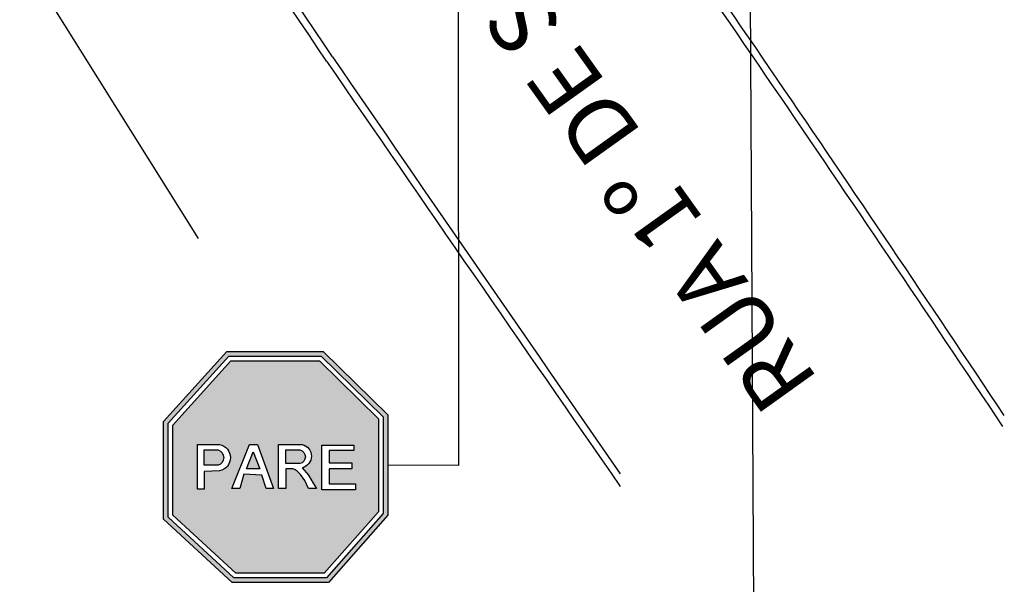
# Model space of a CAD drawing. Extents: x 452 to 677, y 315 to 420.
# Drawn here: x 551 to 571, y 326 to 338 of the extents above; entities that cross this region are included whole.
import ezdxf

# ---------------------------------------------------------------- set-up
doc = ezdxf.new("R2010")
doc.units = 0
doc.header["$LTSCALE"] = 2.8
doc.header["$MEASUREMENT"] = 0
for name, color, linetype in [('A-DIM', 9, 'CONTINUOUS'), ('A-PAG', 9, 'CONTINUOUS'), ('CERCA', 2, 'CERCA'), ('MF-PROJETO', 2, 'CONTINUOUS'), ('SINALIZ', 7, 'CONTINUOUS')]:
    doc.layers.add(name, color=color, linetype=linetype)
doc.styles.get("Standard").update_dxf_attribs({"font": 'simplex.shx'})
doc.styles.add('STANDART', font='txt.shx', dxfattribs={"height": 0.8})
doc.linetypes.add('CERCA', pattern='A,0.5,1e-05,["x",STANDART,S=0.25,R=3,X=-0.01,Y=-0.05],-0.15', length=0.65001)

# ---------------------------------------------------------------- blocks, each defined once
blk = doc.blocks.new('SPARE')
at = {"layer": 'SINALIZ'}
h = blk.add_hatch(color=1, dxfattribs=at)
h.paths.add_polyline_path([(-6.786753852509946, 2.60391121110456), (-6.786753852509946, 6.618274601238681), (-4.180640893393274, 9.493426501451268), (-0.217176079926503, 9.493426501451268), (2.443231170133913, 6.889515290346708), (2.443231170133913, 2.766655624569239), (0, 0), (-3.963464813466771, 0)])
h.paths.add_polyline_path([(-6.595409601103029, 2.687735730598362), (-6.595409601103029, 6.544460211144596), (-4.095828785428196, 9.30208225004435), (-0.2952332632028885, 9.302082250044322), (2.251886918727003, 6.809052358621784), (2.251886918726996, 2.839049618885667), (-0.08629938306907192, 0.1913442514069175), (-3.888698761537849, 0.1913442514069175)], flags=16)
h.paths.add_polyline_path([(-6.404065349696111, 2.771560250092207), (-6.404065349696111, 6.470645821050468), (-4.011016677463129, 9.110737998637433), (-0.3732904464792668, 9.110737998637404), (2.060542667320085, 6.72858942689686), (2.060542667320082, 2.911443613202039), (-0.1725987661381758, 0.3826885028138207), (-3.81393270960892, 0.3826885028138349)], flags=0)
edge = h.paths.add_edge_path(flags=0)
edge.add_line((-4.485238176840767, 4.591527140940116), (-5.116061372034665, 4.566315150723312))
edge.add_line((-5.116061372034665, 4.566315150723312), (-5.116061372034665, 3.835178621202886))
edge.add_line((-5.116061372034665, 3.835178621202886), (-5.393624446394597, 3.835178621202886))
edge.add_line((-5.393624446394597, 3.835178621202886), (-5.393624446394597, 5.675626313005068))
edge.add_line((-5.393624446394597, 5.675626313005068), (-4.485238176840767, 5.675626313005068))
edge.add_arc((-4.581591845949216, 5.133576726972592), 0.5505468038855911, -79.92049855667199, 79.92049855667199, ccw=False)
h.paths.add_polyline_path([(-3.980579892083597, 3.860390611419461), (-3.248825039938311, 5.675626313005068), (-2.920796815598351, 5.675626313005068), (-2.264740366918659, 3.860390611419461), (-2.567535337772824, 3.860390611419461), (-2.744165398190034, 4.415046192560339), (-3.475921607326654, 4.456434120254272), (-3.652551667743865, 3.860390611419461)], flags=0)
edge = h.paths.add_edge_path(flags=0)
edge.add_line((-2.062877053015882, 3.860390611419461), (-2.062877053015882, 5.675626313005068))
edge.add_line((-2.062877053015882, 5.675626313005068), (-1.07879237999623, 5.675626313005068))
edge.add_arc((-1.192667937844456, 5.196605583837936), 0.4923702891595469, -76.62753876863712, 76.62753876863701, ccw=False)
edge.add_line((-1.07879237999623, 4.717584854670804), (-0.826462559122092, 4.415046192560339))
edge.add_line((-0.826462559122092, 4.415046192560339), (-0.624599245219315, 4.087294794448553))
edge.add_line((-0.624599245219315, 4.087294794448553), (-0.4984343347821323, 3.860390611419461))
edge.add_line((-0.4984343347821323, 3.860390611419461), (-0.826462559122092, 3.860390611419461))
edge.add_line((-0.826462559122092, 3.860390611419461), (-0.9778607230448415, 4.188141263746729))
edge.add_line((-0.9778607230448415, 4.188141263746729), (-1.154490783461824, 4.440257436992624))
edge.add_arc((-1.652203766121932, 4.091564717022493), 0.6077045549184154, 35.01470006856833, 71.29203317839828)
edge.add_line((-1.457285754316217, 4.667161620021716), (-1.760082082161716, 4.667161620021716))
edge.add_line((-1.760082082161716, 4.667161620021716), (-1.760082082161716, 3.860390611419461))
edge.add_line((-1.760082082161716, 3.860390611419461), (-2.062877053015882, 3.860390611419461))
h.paths.add_polyline_path([(1.040773772974489, 5.650415068572556), (1.040773772974489, 5.423510139758946), (0.03145720346060443, 5.423510139758946), (0.03145720346060443, 4.919277793267611), (0.9650753695086678, 4.919277793267611), (0.9650753695086678, 4.667161620021716), (0.03145720346060443, 4.667161620021716), (0.03145720346060443, 4.062083550016268), (1.116473533431417, 4.062083550016268), (1.116473533431417, 3.809967376770373), (-0.2713377673937885, 3.809967376770373), (-0.2713377673937885, 5.650415068572556)], flags=0)
edge = h.paths.add_edge_path(flags=0)
edge.add_line((-1.760080725170155, 4.888247938302584), (-1.760080725170155, 5.448722129975977))
edge.add_line((-1.760080725170155, 5.448722129975977), (-1.179724036947619, 5.448722129975977))
edge.add_arc((-1.239081999230651, 5.16848503413928), 0.2864545296716037, -78.0407474761488, 78.04074747614868, ccw=False)
edge.add_line((-1.179724036947619, 4.888247938302584), (-1.760080725170155, 4.888247938302584))
h.paths.add_polyline_path([(-3.374989950375266, 4.667161620021716), (-3.097426876015561, 5.373086905110085), (-2.819865158646962, 4.667161620021716)], flags=0)
edge = h.paths.add_edge_path(flags=0)
edge.add_line((-5.116061372034665, 4.818431323969207), (-5.116061372034665, 5.448722129975977))
edge.add_line((-5.116061372034665, 5.448722129975977), (-4.535704683812128, 5.448722129975977))
edge.add_arc((-4.640820478918727, 5.133576726972592), 0.332213719486505, -71.55403531676961, 71.55403531676961, ccw=False)
edge.add_line((-4.535704683812128, 4.818431323969207), (-5.116061372034665, 4.818431323969207))
at = {"layer": 'SINALIZ', "color": 1}
for points in [[(-6.786753852509946, 2.60391121110456), (-6.786753852509946, 6.618274601238681), (-4.180640893393274, 9.493426501451268), (-0.217176079926503, 9.493426501451268), (2.443231170133913, 6.889515290346708), (2.443231170133913, 2.766655624569239), (0, 0), (-3.963464813466771, 0)], [(-6.595409601103029, 2.687735730598362), (-6.595409601103029, 6.544460211144596), (-4.095828785428196, 9.30208225004435), (-0.2952332632028885, 9.302082250044322), (2.251886918727003, 6.809052358621784), (2.251886918726996, 2.839049618885667), (-0.08629938306907192, 0.1913442514069175), (-3.888698761537849, 0.1913442514069175)], [(-6.404065349696111, 2.771560250092207), (-6.404065349696111, 6.470645821050468), (-4.011016677463129, 9.110737998637433), (-0.3732904464792668, 9.110737998637404), (2.060542667320085, 6.72858942689686), (2.060542667320082, 2.911443613202039), (-0.1725987661381758, 0.3826885028138207), (-3.81393270960892, 0.3826885028138349)], [(-3.980579892083597, 3.860390611419461), (-3.248825039938311, 5.675626313005068), (-2.920796815598351, 5.675626313005068), (-2.264740366918659, 3.860390611419461), (-2.567535337772824, 3.860390611419461), (-2.744165398190034, 4.415046192560339), (-3.475921607326654, 4.456434120254272), (-3.652551667743865, 3.860390611419461)], [(-3.374989950375266, 4.667161620021716), (-3.097426876015561, 5.373086905110085), (-2.819865158646962, 4.667161620021716)], [(1.040773772974489, 5.650415068572556), (1.040773772974489, 5.423510139758946), (0.03145720346060443, 5.423510139758946), (0.03145720346060443, 4.919277793267611), (0.9650753695086678, 4.919277793267611), (0.9650753695086678, 4.667161620021716), (0.03145720346060443, 4.667161620021716), (0.03145720346060443, 4.062083550016268), (1.116473533431417, 4.062083550016268), (1.116473533431417, 3.809967376770373), (-0.2713377673937885, 3.809967376770373), (-0.2713377673937885, 5.650415068572556)]]:
    blk.add_lwpolyline(points, close=True, dxfattribs=at)
for points in [[(-4.485238176840767, 4.591527140940116), (-5.116061372034665, 4.566315150723312), (-5.116061372034665, 3.835178621202886), (-5.393624446394597, 3.835178621202886), (-5.393624446394597, 5.675626313005068), (-4.485238176840767, 5.675626313005068, -0.8379180548805548)], [(-2.062877053015882, 3.860390611419461), (-2.062877053015882, 5.675626313005068), (-1.07879237999623, 5.675626313005068, -0.7901426979358592), (-1.07879237999623, 4.717584854670804), (-0.826462559122092, 4.415046192560339), (-0.624599245219315, 4.087294794448553), (-0.4984343347821323, 3.860390611419461), (-0.826462559122092, 3.860390611419461), (-0.9778607230448415, 4.188141263746729), (-1.154490783461824, 4.440257436992624, 0.1596251286641591), (-1.457285754316217, 4.667161620021716), (-1.760082082161716, 4.667161620021716), (-1.760082082161716, 3.860390611419461)], [(-5.116061372034665, 4.818431323969207), (-5.116061372034665, 5.448722129975977), (-4.535704683812128, 5.448722129975977, -0.7206131589279945), (-4.535704683812128, 4.818431323969207)], [(-1.760080725170155, 4.888247938302584), (-1.760080725170155, 5.448722129975977), (-1.179724036947619, 5.448722129975977, -0.8103729690408588), (-1.179724036947619, 4.888247938302584)]]:
    blk.add_lwpolyline(points, format="xyb", close=True, dxfattribs=at)

msp = doc.modelspace()

# ---------------------------------------------------------------- linework, layer by layer
at = {"layer": 'A-DIM'}
for p, q in [((565.7654418290845, 360.3503905881714), (565.957131895456, 324.5755279340201)), ((559.8785887620907, 346.9113054849845), (559.8859366354009, 328.5439271070649)), ((559.8859366354009, 328.5439271070649), (558.4353626574865, 328.5497770003412))]:
    msp.add_line(p, q, dxfattribs=at)
at = {"layer": 'A-PAG'}
for centre, radius, start, end in [((317.4515767276462, 176.3174691286113), 288.5106889061126, 33.80967438016182, 35.88937107849678), ((-87.09063028922537, -109.970053740486), 791.4684380142673, 33.73464031567126, 34.94281961401639), ((2426.11312520309, 1621.213948877325), 2267.711847866501, 214.4973673050266, 214.7659015083169)]:
    msp.add_arc(centre, radius, start, end, dxfattribs=at)
at = {"layer": 'CERCA'}
msp.add_line((548.653800457716, 342.5838834049646, 34.6876), (554.5335002155564, 333.2091299725116, 34.69441466785693), dxfattribs=at)
at = {"layer": 'MF-PROJETO', "ltscale": 3}
for centre, radius, start, end in [((317.4515767276462, 176.3174691286113), 288.6606889061126, 33.80967438016182, 35.89250912613032), ((-87.09063028922537, -109.970053740486), 791.3184380142674, 33.72188356644504, 34.94270745269326), ((2426.11312520309, 1621.213948877325), 2267.561847866501, 214.4973673050266, 214.7604409118431)]:
    msp.add_arc(centre, radius, start, end, dxfattribs=at)

# ---------------------------------------------------------------- block references
at = {"layer": 'SINALIZ', "xscale": 0.5, "yscale": 0.5, "zscale": 0.5}
msp.add_blockref('SPARE', (557.2137470724196, 326.1357342716122), dxfattribs=at)

# ---------------------------------------------------------------- texts
at = {"layer": 'CERCA', "insert": (561.3491112916963, 337.4669529181556, -17.98734297247979), "char_height": 1.352804756134257, "width": 42.6847, "attachment_point": 5, "rotation": 125.53851854983088}
msp.add_mtext('\\fStylus BT|b0|i0|c0|p34;RUA 1º DE SETEMBRO', dxfattribs=at)

doc.saveas('drawing.dxf')
